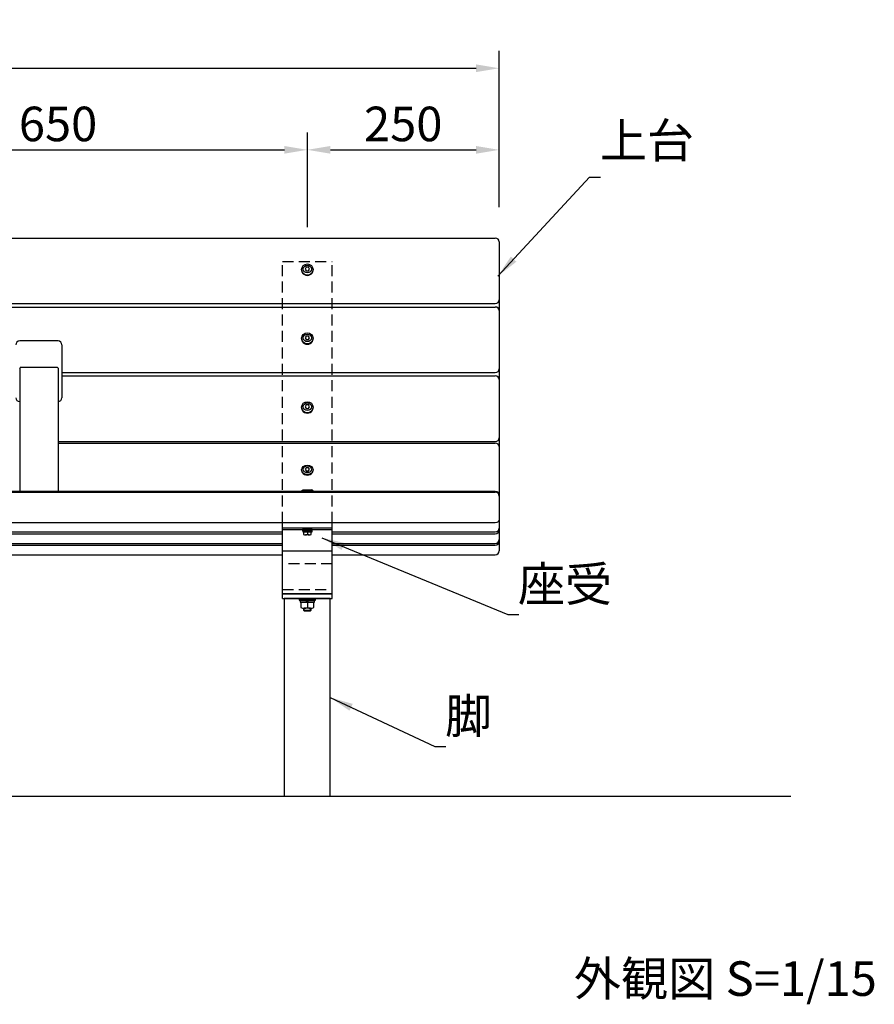
# Model space of a CAD drawing. Extents: x 9796 to 16096, y -4759 to -304.
# Drawn here: x 12033 to 13147, y -3417 to -2134 of the extents above; entities that cross this region are included whole.
import ezdxf

# ---------------------------------------------------------------- set-up
doc = ezdxf.new("R2010")
doc.units = 0
doc.header["$LTSCALE"] = 4.5
doc.linetypes.add('HIDDEN2', pattern=[4.762499999999999, 3.175, -1.5875])
doc.layers.get('0').update_dxf_attribs({"linetype": 'CONTINUOUS'})
doc.layers.get('DEFPOINTS').update_dxf_attribs({"linetype": 'CONTINUOUS'})
for name, color, linetype in [('P001', 131, 'CONTINUOUS'), ('P002', 181, 'CONTINUOUS'), ('P004', 41, 'CONTINUOUS'), ('P005', 91, 'CONTINUOUS'), ('P012', 201, 'CONTINUOUS'), ('P902', 185, 'CONTINUOUS'), ('P920', 125, 'CONTINUOUS'), ('P_2DIM', 6, 'CONTINUOUS'), ('P_3TEXT', 60, 'CONTINUOUS'), ('P_7THICK', 7, 'CONTINUOUS')]:
    doc.layers.add(name, color=color, linetype=linetype)
doc.styles.add('BIGFONT', font='simplex.shx', dxfattribs={"bigfont": 'bigfont.shx'})
doc.dimstyles.new('DIMBIGFONT$0', dxfattribs={"dimtxt": 3, "dimasz": 2, "dimexe": 1.5, "dimexo": 3, "dimgap": 0.75, "dimtad": 1, "dimdec": 1, "dimtxsty": 'BIGFONT', "dimcen": 0, "dimclrt": 230, "dimazin": 3, "dimtfac": 0.6, "dimtdec": 1, "dimtmove": 0, "dimatfit": 3, "dimtvp": 1, "dimtolj": 1})
doc.dimstyles.new('DIMBIGFONT$7', dxfattribs={"dimtxt": 3, "dimasz": 2, "dimexe": 1.5, "dimexo": 3, "dimgap": 0.75, "dimtad": 1, "dimdec": 1, "dimtxsty": 'BIGFONT', "dimsah": 1, "dimcen": 0, "dimclrt": 230, "dimazin": 3, "dimtfac": 0.6, "dimtdec": 1, "dimtofl": 0, "dimtmove": 0, "dimatfit": 3, "dimtvp": 1, "dimtolj": 1})

# ---------------------------------------------------------------- blocks, each defined once
blk = doc.blocks.new('ACADUTIL3161332-4079')
at = {"layer": 'P920'}
for p, q in [((-7.500000000021828, 1.19999999999709), (-5.248333950185042, 2.5)), ((-7.5, 1.19999999999709), (-5.248333950163214, 2.5)), ((-7.500000000021828, 1.19999999999709), (7.499999999978172, 1.19999999999709)), ((-7.500000000021828, 0), (-7.500000000021828, 1.19999999999709)), ((-7.5, 0), (-7.5, 1.19999999999709)), ((-7.5, 1.19999999999709), (7.5, 1.19999999999709)), ((-7.500000000021828, 0), (7.499999999978172, 0)), ((-7.5, 0), (7.5, 0)), ((-5.248333950185042, 2.5), (5.248333950141387, 2.5)), ((-5.248333950163214, 2.5), (5.248333950163214, 2.5)), ((-3.000000000021828, 0), (2.999999999978172, 0)), ((-3, 0), (3, 0)), ((7.499999999978172, 1.19999999999709), (5.248333950141387, 2.5)), ((7.5, 1.19999999999709), (5.248333950163214, 2.5)), ((7.499999999978172, 0), (7.499999999978172, 1.19999999999709)), ((7.5, 0), (7.5, 1.19999999999709))]:
    blk.add_line(p, q, dxfattribs=at)
blk = doc.blocks.new('ACADUTIL5031509-5783')
at = {"layer": 'P920'}
for p, q in [((2.5, -7.100000000000364), (-2.5, -7.100000000000364)), ((0, -3.100000000000364), (-0.8660254037845334, -1.600000000000364)), ((0, -1.600000000000364), (0.8660254037845334, -3.100000000000364)), ((0, -3.100000000000364), (0, -6.6200000000008))]:
    blk.add_line(p, q, dxfattribs=at)
for points in [[(6.25, 0), (-6.25, 0), (-6.25, -1.600000000000364), (6.25, -1.600000000000364)], [(6.099999999999909, -1.600000000000364), (-6.099999999999909, -1.600000000000364), (-6.099999999999909, -3.100000000000364), (6.099999999999909, -3.100000000000364)]]:
    blk.add_lwpolyline(points, close=True, dxfattribs=at)
blk.add_lwpolyline([(5, -6.6200000000008), (5, -3.100000000000364), (0, -3.100000000000364), (-5, -3.100000000000364), (-5, -6.6200000000008)], dxfattribs=at)
for centre in [(-2.499999999999545, -0.3495833333272458), (2.500000000000455, -0.3495833333272458)]:
    blk.add_arc(centre, 6.750416666672896, 248.2629493196885, 291.7370506803115, dxfattribs=at)
blk = doc.blocks.new('ACADUTIL5040947-0735')
at = {"layer": 'P920'}
for p, q in [((-4, -28), (-4, -24.5)), ((4, -28), (4, -24.5)), ((-5, -27), (5, -27))]:
    blk.add_line(p, q, dxfattribs=at)
blk.add_lwpolyline([(-5, -24.5), (-5, -27), (-4, -28), (4, -28), (5, -27), (5, -24.5)], dxfattribs=at)
blk = doc.blocks.new('ACADUTIL5040947-0742')
at = {"layer": 'P920'}
for p, q in [((4.25, -12.5), (-4.25, -12.5)), ((0, -4.5), (-1.443375672974071, -2)), ((0, -2), (1.443375672974071, -4.5)), ((0, -4.5), (0, -11.70000000000073))]:
    blk.add_line(p, q, dxfattribs=at)
for points in [[(10.5, 0), (-10.5, 0), (-10.5, -2), (10.5, -2)], [(9.200000000000728, -2), (-9.200000000000728, -2), (-9.200000000000728, -4.5), (9.200000000000728, -4.5)]]:
    blk.add_lwpolyline(points, close=True, dxfattribs=at)
blk.add_lwpolyline([(8.5, -11.70000000000073), (8.5, -4.5), (0, -4.5), (-8.5, -4.5), (-8.5, -11.70000000000073)], dxfattribs=at)
for centre, radius in [((-4.250000000001819, -0.8109374999912689), 11.68906250000947), ((4.25, -0.8109374999912689), 11.68906250000881)]:
    blk.add_arc(centre, radius, 248.6793034109002, 291.3206965890998, dxfattribs=at)
blk = doc.blocks.new('*D24')
at = {"layer": 'DEFPOINTS', "color": 0}
for p in [(12657.92701715443, -2197.40748076202), (10857.92701715443, -2423.386461541584), (12657.92701715443, -2423.386461541584)]:
    blk.add_point(p, dxfattribs=at)
at = {"layer": 'P_2DIM', "color": 0}
for p, q in [((10857.92701715443, -2378.386461541584), (10857.92701715443, -2174.90748076202)), ((12657.92701715443, -2378.386461541584), (12657.92701715443, -2174.90748076202)), ((10887.92701715443, -2197.40748076202), (12627.92701715443, -2197.40748076202))]:
    blk.add_line(p, q, dxfattribs=at)
for points in [[(10887.92701715443, -2192.40748076202), (10887.92701715443, -2202.40748076202), (10857.92701715443, -2197.40748076202)], [(12627.92701715443, -2192.40748076202), (12627.92701715443, -2202.40748076202), (12657.92701715443, -2197.40748076202)]]:
    blk.add_solid(points, dxfattribs=at)
at = {"layer": 'P_2DIM', "color": 230, "insert": (11757.92701715443, -2163.65748076202), "char_height": 45, "attachment_point": 5, "style": 'BIGFONT'}
blk.add_mtext('\\A1;1800', dxfattribs=at)
blk = doc.blocks.new('*D27')
at = {"layer": 'DEFPOINTS', "color": 0}
for p in [(12407.92701715443, -2303.712642508646), (11757.92701715443, -2449.236532703584), (12407.92701715443, -2449.236532703584)]:
    blk.add_point(p, dxfattribs=at)
at = {"layer": 'P_2DIM', "color": 0}
for p, q in [((11757.92701715443, -2404.236532703584), (11757.92701715443, -2281.212642508646)), ((12407.92701715443, -2404.236532703584), (12407.92701715443, -2281.212642508646)), ((11787.92701715443, -2303.712642508646), (12377.92701715443, -2303.712642508646))]:
    blk.add_line(p, q, dxfattribs=at)
for points in [[(11787.92701715443, -2298.712642508646), (11787.92701715443, -2308.712642508646), (11757.92701715443, -2303.712642508646)], [(12377.92701715443, -2298.712642508646), (12377.92701715443, -2308.712642508646), (12407.92701715443, -2303.712642508646)]]:
    blk.add_solid(points, dxfattribs=at)
at = {"layer": 'P_2DIM', "color": 230, "insert": (12082.92701715443, -2269.962642508646), "char_height": 45, "attachment_point": 5, "style": 'BIGFONT'}
blk.add_mtext('\\A1;650', dxfattribs=at)
blk = doc.blocks.new('*D28')
at = {"layer": 'DEFPOINTS', "color": 0}
for p in [(12657.92701715443, -2303.712642508646), (12657.92701715443, -2423.386461541597), (12407.92701715443, -2449.236532703584)]:
    blk.add_point(p, dxfattribs=at)
at = {"layer": 'P_2DIM', "color": 0}
for p, q in [((12407.92701715443, -2404.236532703584), (12407.92701715443, -2281.212642508646)), ((12657.92701715443, -2378.386461541597), (12657.92701715443, -2281.212642508646)), ((12437.92701715443, -2303.712642508646), (12627.92701715443, -2303.712642508646))]:
    blk.add_line(p, q, dxfattribs=at)
for points in [[(12437.92701715443, -2298.712642508646), (12437.92701715443, -2308.712642508646), (12407.92701715443, -2303.712642508646)], [(12627.92701715443, -2298.712642508646), (12627.92701715443, -2308.712642508646), (12657.92701715443, -2303.712642508646)]]:
    blk.add_solid(points, dxfattribs=at)
at = {"layer": 'P_2DIM', "color": 230, "insert": (12532.92701715443, -2269.962642508646), "char_height": 45, "attachment_point": 5, "style": 'BIGFONT'}
blk.add_mtext('\\A1;250', dxfattribs=at)

msp = doc.modelspace()

# ---------------------------------------------------------------- linework, layer by layer
at = {"layer": 'P001'}
for p, q in [((10862.92701715443, -2418.658868663588), (12652.92701715443, -2418.658868663588)), ((12657.92701715443, -2423.386461541584), (12657.92701715443, -2826.322195400162)), ((10862.92701715443, -2504.027947589539), (12652.92701715443, -2504.027947589539)), ((10862.92701715443, -2508.483133345529), (12652.92701715443, -2508.483133345529)), ((12087.92701715445, -2593.852212271476), (12652.92701715443, -2593.852212271477)), ((12087.92701715445, -2598.307398027462), (12652.92701715443, -2598.307398027462)), ((12082.92701715443, -2683.676476953402), (12652.92701715443, -2683.6764769534)), ((12082.92701715443, -2685.976154438029), (12652.92701715443, -2685.976154438029)), ((10862.92701715443, -2749.73900487209), (12652.92701715443, -2749.73900487209)), ((11790.42701715443, -2801.538088745492), (12375.42701715443, -2801.53808874549)), ((11790.42701715443, -2803.823047424072), (12375.42701715443, -2803.823047424072)), ((12440.42701715443, -2801.53808874549), (12652.92701715443, -2801.538088745492)), ((12440.42701715443, -2803.823047424072), (12652.92701715443, -2803.823047424072)), ((11790.42701715443, -2816.399362924318), (12375.42701715443, -2816.399362924316)), ((11790.42701715443, -2818.684321602894), (12375.42701715443, -2818.684321602894)), ((12440.42701715443, -2816.399362924316), (12652.92701715443, -2816.399362924316)), ((12440.42701715443, -2818.684321602894), (12652.92701715443, -2818.684321602894)), ((11790.42701715443, -2831.260637103136), (12375.42701715443, -2831.260637103136)), ((12440.42701715443, -2831.260637103136), (12652.92701715443, -2831.260637103136))]:
    msp.add_line(p, q, dxfattribs=at)
msp.add_lwpolyline([(12415.42701715441, -2748.342050832887), (12652.92701715443, -2748.342050832887, -0.414213562373095), (12657.92701715443, -2753.342050832887), (12657.92701715443, -2784.733674202564, -0.414213562373095), (12652.92701715443, -2789.733674202564), (10862.92701715443, -2789.733674202564, -0.414213562373095), (10857.92701715443, -2784.733674202564), (10857.92701715443, -2753.342050832887, -0.414213562373095), (10862.92701715443, -2748.342050832887), (12400.42701715441, -2748.342050832887)], format="xyb", dxfattribs=at)
msp.add_lwpolyline([(12437.84656726298, -3146.351694887068), (12437.84656726298, -2888.351694885537), (12377.84656726298, -2888.351694885537), (12377.84656726298, -3146.351694887068)], dxfattribs=at)
at = {"layer": 'P001', "extrusion": (0, 0.3255681544571567, 0.9455185755993168)}
for centre in [(-12652.92701715443, 2291.886888359466, -787.4383041322451), (-12652.92701715443, 2376.817399155793, -816.6822242102156), (-12652.92701715443, 2461.747909952103, -845.9261442881848)]:
    msp.add_arc(centre, 5, 180, 270, dxfattribs=at)
at = {"layer": 'P001', "extrusion": (0, -0.3255681544571567, 0.9455185755993168)}
for centre in [(12652.92701715443, -2362.604938265757, 815.2317576058717), (12652.92701715443, -2447.535449062078, 844.4756776838439), (12652.92701715443, -2532.465959858377, 873.7195977618082)]:
    msp.add_arc(centre, 5, 270, 0, dxfattribs=at)
at = {"layer": 'P001', "extrusion": (0, 0.5591929034707475, 0.8290375725550413)}
msp.add_arc((-12652.92701715443, 2231.77515101603, -1501.978804453397), 5, 180, 270, dxfattribs=at)
at = {"layer": 'P001'}
msp.add_arc((12652.92701715443, -2754.73900487209), 5, 0, 90, dxfattribs=at)
at = {"layer": 'P001', "extrusion": (0, -0.1564344650402309, 0.9876883405951378)}
for centre in [(12652.92701715443, -2762.046505987114, 438.2571122027324), (12652.92701715443, -2764.303333032695, 438.6145584912565), (12652.92701715443, -2776.724813219929, 440.5819276787134), (12652.92701715443, -2778.981640265501, 440.9393739672363), (12652.92701715443, -2791.403120452743, 442.9067431546935)]:
    msp.add_arc(centre, 5, 270, 0, dxfattribs=at)
at = {"layer": 'P002'}
for p, q in [((12375.42701715443, -2826.351694885536), (12375.42701715443, -2789.733674202564)), ((12440.42701715443, -2796.444852849381), (12375.42701715443, -2796.444852849381)), ((12440.42701715443, -2882.351694885536), (12440.42701715443, -2789.733674202564)), ((12375.42701715443, -2798.409643426819), (12440.42701715443, -2798.409643426819)), ((12375.42701715443, -2826.133245189523), (12440.42701715443, -2826.133245189523)), ((12375.42701715443, -2882.351694885536), (12375.42701715443, -2826.351694885536)), ((12375.42701715443, -2882.351694885536), (12440.42701715443, -2882.351694885536))]:
    msp.add_line(p, q, dxfattribs=at)
at = {"layer": 'P004'}
for p, q in [((12375.42701715443, -2888.351694885536), (12375.42701715443, -2882.351694885536)), ((12440.42701715443, -2882.351694885536), (12375.42701715443, -2882.351694885536)), ((12440.42701715443, -2888.351694885536), (12440.42701715443, -2882.351694885536)), ((12375.42701715443, -2888.351694885536), (12440.42701715443, -2888.351694885536))]:
    msp.add_line(p, q, dxfattribs=at)
at = {"layer": 'P005'}
for p, q in [((12082.92701715444, -2552.76749900815), (12032.92701715444, -2552.76749900815)), ((12087.92701715444, -2557.76749900815), (12087.92701715446, -2626.736754467061))]:
    msp.add_line(p, q, dxfattribs=at)
for centre, start, end in [((12032.92701715444, -2557.76749900815), 90, 180), ((12082.92701715444, -2557.76749900815), 0, 90), ((12032.92701715444, -2626.736754467065), 180, 270), ((12082.92701715444, -2626.736754467061), 270, 0)]:
    msp.add_arc(centre, 5, start, end, dxfattribs=at)
at = {"layer": 'P012'}
for p, q in [((12032.92701715444, -2587.967351403796), (12033.42701715444, -2587.467351403796)), ((12032.92701715444, -2587.967351403796), (12032.92701715444, -2748.342050832887)), ((12082.42701715444, -2587.4673514038), (12033.42701715444, -2587.467351403796)), ((12082.42701715444, -2587.4673514038), (12082.92701715444, -2587.9673514038)), ((12082.92701715444, -2587.9673514038), (12082.92701715444, -2748.342050832887))]:
    msp.add_line(p, q, dxfattribs=at)
at = {"layer": 'P902', "linetype": 'HIDDEN2'}
for p, q in [((12375.42701715443, -2449.236532703584), (12440.42701715443, -2449.236532703584)), ((12375.42701715443, -2789.733674202564), (12375.42701715443, -2449.236532703584)), ((12440.42701715443, -2789.733674202564), (12440.42701715443, -2449.236532703584)), ((12440.42701755442, -2842.931308674815), (12375.42701755442, -2842.931308674815)), ((12375.42701715443, -2876.351694885536), (12440.42701715443, -2876.351694885536))]:
    msp.add_line(p, q, dxfattribs=at)
at = {"layer": 'P920', "extrusion": (0, 0.3255681544571567, 0.9455185755993168)}
for points, elevation in [([(-12406.48364148146, 2322.565965777138), (-12405.04026580848, 2325.065965777137), (-12406.48364148146, 2327.565965777139), (-12409.3703928274, 2327.565965777139), (-12410.81376850038, 2325.065965777137), (-12409.3703928274, 2322.565965777138)], -800.5844147370725), ([(-12406.48364148146, 2407.311778130837), (-12405.04026580848, 2409.811778130839), (-12406.48364148146, 2412.311778130841), (-12409.3703928274, 2412.311778130841), (-12410.81376850038, 2409.811778130839), (-12409.3703928274, 2407.311778130837)], -829.7647380411166), ([(-12406.48364148146, 2492.242288927167), (-12405.04026580848, 2494.742288927168), (-12406.48364148146, 2497.242288927168), (-12409.3703928274, 2497.242288927168), (-12410.81376850038, 2494.742288927168), (-12409.3703928274, 2492.242288927167)], -859.0086581190882)]:
    msp.add_lwpolyline(points, close=True, dxfattribs=dict(at, elevation=elevation))
at = {"layer": 'P920', "extrusion": (0, 0.5591929034707468, 0.8290375725550417), "elevation": -1520.973220787389}
msp.add_lwpolyline([(-12406.48364148146, 2252.435531292494), (-12405.04026580848, 2254.935531292494), (-12406.48364148146, 2257.435531292493), (-12409.3703928274, 2257.435531292493), (-12410.81376850038, 2254.935531292494), (-12409.3703928274, 2252.435531292494)], close=True, dxfattribs=at)
at = {"layer": 'P920'}
for centre, major_axis, ratio, start_param, end_param in [((12407.92701715443, -2460.047111807986), (7.499999999999529, 5.874593617550049e-14), 0.971564027956932, 3.114781684638497, 6.309996276130867), ((12407.92701715443, -2549.676035597222), (7.499999999999529, 5.874593617550049e-14), 0.971564027956932, 3.114781684638497, 6.309996276130867), ((12407.92701715443, -2639.500300279153), (7.499999999999529, 5.874593617550049e-14), 0.971564027956932, 3.114781684638497, 6.309996276130867), ((12407.92701715443, -2721.341692822865), (-7.499999999999607, 5.45523099349631e-15), 0.8290375725536382, -0.0539869024347559, 3.19557955602455)]:
    msp.add_ellipse(centre, major_axis=major_axis, ratio=ratio, start_param=start_param, end_param=end_param, dxfattribs=at)
for centre, major_axis, ratio in [((12407.92701715443, -2459.656430022622), (-7.500000000000004, 0), 0.9715640279568712), ((12407.92701715443, -2459.037850529152), (-5.250000000000003, 0), 0.9452185220604101), ((12407.92701715443, -2549.285353811858), (-7.500000000000004, 0), 0.9715640279568712), ((12407.92701715443, -2548.666774318388), (-5.250000000000003, 0), 0.9452185220604101), ((12407.92701715443, -2639.109618493789), (-7.500000000000004, 0), 0.9715640279568712), ((12407.92701715443, -2638.491039000319), (-5.250000000000003, 0), 0.9452185220604101), ((12407.92701715443, -2720.670661338696), (-7.500000000000004, 0), 0.8290375725535946), ((12407.92701715443, -2719.94371056419), (-5.250000000000003, 0), 0.828774483427142)]:
    msp.add_ellipse(centre, major_axis=major_axis, ratio=ratio, dxfattribs=at)
at = {"layer": 'P_7THICK'}
msp.add_line((13038.29102977246, -3146.351694887068), (10744.88777749228, -3146.351694887068), dxfattribs=at)

# ---------------------------------------------------------------- block references
msp.add_blockref('ACADUTIL3161332-4079', (12407.92701715443, -2749.040908614597))
at = {"layer": 'P920'}
for name, p in [('ACADUTIL5031509-5783', (12407.92701715443, -2798.409643426819)), ('ACADUTIL5040947-0742', (12407.92701715443, -2888.351694885536)), ('ACADUTIL5040947-0735', (12407.92701715443, -2876.351694885536))]:
    msp.add_blockref(name, p, dxfattribs=at)

# ---------------------------------------------------------------- texts
at = {"layer": 'P_3TEXT', "char_height": 45, "style": 'BIGFONT'}
for s, insert, attachment_point in [('上台', (12789.17118076443, -2328.125733365448), 7), ('座受', (12682.47993956066, -2875.320327191883), 4), ('脚', (12587.42344782504, -3047.241023070378), 4)]:
    msp.add_mtext(s, dxfattribs=dict(at, insert=insert, attachment_point=attachment_point))
at = {"layer": 'P_3TEXT', "insert": (12755.41165360139, -3361.019216787097), "char_height": 45, "width": 1278.090701516496, "attachment_point": 1, "style": 'BIGFONT'}
msp.add_mtext('外観図 S=1/15', dxfattribs=at)

# ---------------------------------------------------------------- dimensions: what is measured, and where the dimension line sits
at = {"layer": 'P_2DIM'}
for base, p1, p2, picture, middle in [((12657.92701715443, -2197.40748076202), (10857.92701715443, -2423.386461541584), (12657.92701715443, -2423.386461541584), '*D24', (11757.92701715443, -2163.65748076202)), ((12407.92701715443, -2303.712642508646), (11757.92701715443, -2449.236532703584), (12407.92701715443, -2449.236532703584), '*D27', (12082.92701715443, -2269.962642508646)), ((12657.92701715443, -2303.712642508646), (12407.92701715443, -2449.236532703584), (12657.92701715443, -2423.386461541597), '*D28', (12532.92701715443, -2269.962642508646))]:
    dim = msp.add_linear_dim(base=base, p1=p1, p2=p2, dimstyle='DIMBIGFONT$0', override={"dimscale": 15}, dxfattribs=at)
    dim.commit()
    dim.dimension.update_dxf_attribs({"geometry": picture, "text_midpoint": middle})

# ---------------------------------------------------------------- leaders
at = {"layer": 'P_2DIM', "annotation_type": 0, "has_hookline": 1, "hookline_direction": 0}
for points in [[(12656.42402335152, -2468.090070204328), (12775.92118076443, -2339.375733365448), (12777.92118076443, -2339.375733365448)], [(12426.72533687994, -2809.061811689506), (12669.22993956066, -2909.070327191883), (12671.22993956066, -2909.070327191883)], [(12437.84656726298, -3017.351694886303), (12574.17344782504, -3080.991023070378), (12576.17344782504, -3080.991023070378)]]:
    msp.add_leader(points, dimstyle='DIMBIGFONT$7', override={"dimscale": 15}, dxfattribs=at)

doc.saveas('drawing.dxf')
